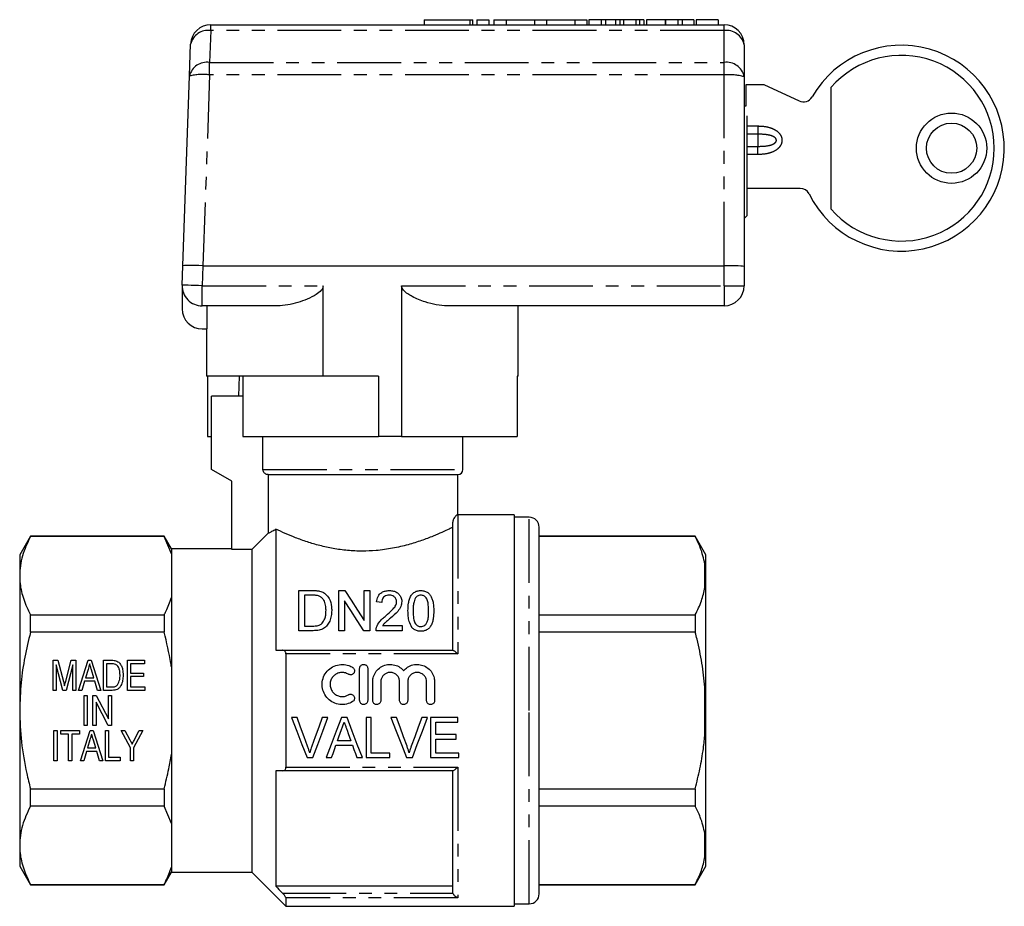
# Model space of a CAD drawing. Extents: x 155 to 253, y 91 to 264.
# Drawn here: x 155 to 253, y 176 to 264 of the extents above; entities that cross this region are included whole.
import ezdxf

# ---------------------------------------------------------------- set-up
doc = ezdxf.new("R2010")
doc.units = 0
doc.linetypes.add('PHANTOM', pattern=[12.7, 6.35, -1.27, 1.27, -1.27, 1.27, -1.27])
doc.layers.get('0').update_dxf_attribs({"linetype": 'CONTINUOUS'})

msp = doc.modelspace()

# ---------------------------------------------------------------- linework, layer by layer
at = {"color": 7, "linetype": 'CONTINUOUS'}
for p, q in [((194.842, 263.895), (194.842, 263.395)), ((194.842, 263.895), (199.404, 263.895)), ((199.404, 263.895), (199.692, 263.895)), ((199.692, 263.395), (199.692, 263.895)), ((200.104, 263.895), (200.104, 263.395)), ((200.104, 263.895), (201.304, 263.895)), ((201.304, 263.895), (201.304, 263.395)), ((201.804, 263.895), (201.804, 263.395)), ((201.804, 263.895), (203.004, 263.895)), ((203.004, 263.895), (203.004, 263.395)), ((203.004, 263.895), (205.822, 263.895)), ((205.822, 263.895), (205.822, 263.395)), ((205.822, 263.895), (207.022, 263.895)), ((207.022, 263.895), (207.022, 263.395)), ((207.022, 263.895), (209.839, 263.895)), ((209.839, 263.895), (209.839, 263.395)), ((209.839, 263.895), (211.039, 263.895)), ((211.039, 263.895), (211.039, 263.395)), ((211.253, 263.895), (211.253, 263.395)), ((212.456, 263.895), (211.253, 263.895)), ((212.456, 263.895), (212.456, 263.395)), ((212.907, 263.895), (212.456, 263.895)), ((212.907, 263.895), (212.907, 263.395)), ((213.91, 263.895), (212.907, 263.895)), ((213.91, 263.895), (213.91, 263.395)), ((214.341, 263.895), (213.91, 263.895)), ((214.341, 263.895), (214.341, 263.395)), ((214.677, 263.895), (214.341, 263.895)), ((214.677, 263.895), (214.677, 263.395)), ((215.935, 263.895), (214.677, 263.895)), ((215.935, 263.895), (215.935, 263.395)), ((216.271, 263.895), (215.935, 263.895)), ((216.271, 263.895), (216.271, 263.395)), ((216.702, 263.895), (216.271, 263.895)), ((216.702, 263.895), (216.702, 263.395)), ((216.989, 263.895), (216.989, 263.395)), ((218.828, 263.895), (216.989, 263.895)), ((218.828, 263.895), (218.828, 263.395)), ((218.881, 263.895), (218.881, 263.395)), ((220.085, 263.895), (218.881, 263.895)), ((220.085, 263.895), (220.085, 263.395)), ((220.536, 263.895), (220.085, 263.895)), ((220.536, 263.895), (220.536, 263.395)), ((221.692, 263.895), (220.536, 263.895)), ((221.692, 263.895), (221.692, 263.395)), ((221.924, 263.895), (221.924, 263.395)), ((224.123, 263.895), (221.924, 263.895)), ((224.123, 263.895), (224.123, 263.395)), ((173.61, 263.395), (224.701, 263.395)), ((171.5, 258.292), (171.611, 261.465)), ((226.701, 261.395), (226.701, 258.222)), ((170.84, 239.378), (171.5, 258.292)), ((226.701, 258.222), (226.701, 239.308)), ((226.913, 255.313), (226.913, 257.434)), ((226.913, 257.434), (228.656, 257.434)), ((228.656, 257.434), (232.173, 255.805)), ((235.341, 257.142), (235.341, 245.049)), ((226.701, 255.313), (226.913, 255.313)), ((227.001, 244.395), (227.001, 254.33)), ((232.262, 247.097), (227.001, 247.097)), ((226.701, 244.095), (227.001, 244.395)), ((170.773, 237.465), (170.84, 239.378)), ((172.842, 239.395), (224.701, 239.395)), ((226.701, 239.308), (226.701, 237.395)), ((170.773, 237.326), (170.773, 235.095)), ((184.796, 228.395), (184.796, 237.395)), ((192.606, 237.395), (192.606, 222.395)), ((180.26, 235.395), (172.772, 235.395)), ((173.233, 235.395), (173.233, 233.095)), ((224.701, 235.395), (197.142, 235.395)), ((204.201, 228.395), (204.201, 235.395)), ((172.773, 233.095), (173.233, 233.095)), ((173.201, 233.095), (173.201, 228.395)), ((184.796, 228.395), (173.201, 228.395)), ((173.283, 228.395), (173.283, 222.395)), ((176.411, 226.395), (176.465, 228.395)), ((176.801, 228.395), (176.801, 222.395)), ((190.301, 228.395), (184.796, 228.395)), ((190.301, 228.395), (190.301, 222.395)), ((204.201, 228.395), (204.118, 228.395)), ((204.118, 228.395), (204.118, 222.395)), ((173.701, 219.095), (173.701, 226.395)), ((176.801, 226.395), (173.701, 226.395)), ((173.283, 222.395), (173.701, 222.395)), ((176.801, 222.395), (190.301, 222.395)), ((178.814, 219.095), (178.814, 222.395)), ((192.606, 222.395), (190.301, 222.395)), ((192.606, 222.395), (204.118, 222.395)), ((198.701, 219.095), (198.701, 222.395)), ((175.701, 217.941), (173.701, 219.095)), ((179.32, 218.595), (198.201, 218.595)), ((179.32, 218.595), (179.32, 212.751)), ((198.201, 214.595), (198.201, 218.595)), ((175.701, 211.125), (175.701, 217.941)), ((197.701, 201.095), (197.701, 213.85)), ((203.801, 214.595), (198.201, 214.595)), ((203.801, 214.595), (203.801, 175.595)), ((205.301, 214.345), (203.801, 214.345)), ((180.101, 213.15), (180.101, 201.095)), ((206.301, 195.095), (206.301, 213.345)), ((155.669, 212.445), (154.601, 210.595)), ((168.979, 212.445), (155.669, 212.445)), ((155.669, 212.417), (155.669, 212.445)), ((168.979, 212.417), (155.669, 212.417)), ((169.701, 211.195), (168.979, 212.445)), ((168.979, 212.445), (168.979, 212.417)), ((169.701, 210.696), (168.979, 212.417)), ((221.833, 212.445), (206.301, 212.445)), ((221.833, 212.417), (206.301, 212.417)), ((222.901, 210.595), (221.833, 212.445)), ((221.833, 212.445), (221.833, 212.417)), ((175.701, 211.195), (169.701, 211.195)), ((169.701, 211.195), (169.701, 210.696)), ((169.701, 210.696), (169.701, 206.342)), ((177.701, 211.125), (175.701, 211.125)), ((177.701, 211.125), (177.701, 178.995)), ((154.601, 210.595), (154.601, 208.519)), ((222.901, 208.712), (222.901, 210.595)), ((222.901, 208.712), (222.801, 209.681)), ((154.601, 208.519), (154.601, 195.095)), ((222.901, 208.317), (222.901, 208.712)), ((222.901, 195.49), (222.901, 208.317)), ((182.371, 203.042), (182.371, 207.042)), ((182.371, 207.042), (183.739, 207.042)), ((186.371, 203.042), (186.371, 207.042)), ((186.371, 207.042), (186.968, 207.042)), ((188.884, 204.057), (188.884, 207.042)), ((188.884, 207.042), (189.448, 207.042)), ((189.448, 207.042), (189.448, 203.042)), ((169.701, 206.342), (169.701, 199.45)), ((183.746, 206.581), (182.935, 206.581)), ((182.935, 206.581), (182.935, 203.504)), ((186.935, 206.027), (186.935, 203.042)), ((190.628, 205.863), (190.115, 205.914)), ((155.669, 202.891), (155.669, 204.621)), ((155.669, 204.621), (168.979, 204.621)), ((168.979, 204.621), (168.979, 202.891)), ((206.301, 204.621), (221.833, 204.621)), ((221.833, 204.621), (221.833, 202.891)), ((168.979, 202.891), (155.669, 202.891)), ((183.804, 203.042), (182.371, 203.042)), ((182.935, 203.504), (183.76, 203.504)), ((186.935, 203.042), (186.371, 203.042)), ((189.448, 203.042), (188.852, 203.042)), ((192.679, 203.042), (190.064, 203.042)), ((190.722, 203.555), (192.679, 203.555)), ((192.679, 203.555), (192.679, 203.042)), ((221.833, 202.891), (206.301, 202.891)), ((180.751, 201.095), (197.724, 201.095)), ((157.931, 200.095), (158.402, 200.095)), ((157.931, 197.095), (157.931, 200.095)), ((158.402, 200.095), (158.955, 197.99)), ((159.188, 198.026), (159.736, 200.095)), ((159.736, 200.095), (160.201, 200.095)), ((160.201, 200.095), (160.201, 197.095)), ((160.449, 197.095), (161.421, 200.095)), ((161.421, 200.095), (161.711, 200.095)), ((161.711, 200.095), (162.683, 197.095)), ((162.931, 200.095), (163.749, 200.095)), ((162.931, 197.095), (162.931, 200.095)), ((165.316, 200.095), (167.008, 200.095)), ((165.316, 197.095), (165.316, 200.095)), ((167.008, 200.095), (167.008, 199.749)), ((181.101, 200.74), (181.101, 189.451)), ((158.894, 197.095), (158.239, 199.634)), ((158.239, 199.634), (158.239, 197.095)), ((159.893, 199.634), (159.233, 197.095)), ((159.893, 197.095), (159.893, 199.634)), ((161.4, 199.191), (161.154, 198.365)), ((161.978, 198.365), (161.743, 199.152)), ((163.746, 199.749), (163.239, 199.749)), ((163.239, 199.749), (163.239, 197.442)), ((165.624, 199.749), (165.624, 198.826)), ((167.008, 199.749), (165.624, 199.749)), ((169.701, 199.45), (169.701, 190.741)), ((188.435, 196.086), (188.435, 199.286)), ((189.235, 199.286), (189.235, 196.086)), ((161.052, 198.019), (160.778, 197.095)), ((162.08, 198.019), (161.052, 198.019)), ((161.154, 198.365), (161.978, 198.365)), ((162.355, 197.095), (162.08, 198.019)), ((165.624, 198.826), (166.931, 198.826)), ((165.624, 198.48), (165.624, 197.442)), ((166.931, 198.48), (165.624, 198.48)), ((166.931, 198.826), (166.931, 198.48)), ((189.735, 196.086), (189.735, 197.947)), ((190.535, 197.947), (190.535, 196.086)), ((192.413, 196.086), (192.413, 197.947)), ((193.213, 197.947), (193.213, 196.086)), ((195.091, 196.086), (195.091, 197.947)), ((195.891, 197.947), (195.891, 196.086)), ((158.239, 197.095), (157.931, 197.095)), ((159.233, 197.095), (158.894, 197.095)), ((160.201, 197.095), (159.893, 197.095)), ((160.778, 197.095), (160.449, 197.095)), ((162.683, 197.095), (162.355, 197.095)), ((163.788, 197.095), (162.931, 197.095)), ((163.239, 197.442), (163.754, 197.442)), ((167.047, 197.095), (165.316, 197.095)), ((165.624, 197.442), (167.047, 197.442)), ((167.047, 197.442), (167.047, 197.095)), ((222.901, 195.49), (222.801, 197.419)), ((161.008, 196.595), (161.316, 196.595)), ((161.008, 193.595), (161.008, 196.595)), ((161.316, 196.595), (161.316, 193.595)), ((161.893, 196.595), (162.221, 196.595)), ((161.893, 193.595), (161.893, 196.595)), ((162.221, 196.595), (163.431, 194.269)), ((163.431, 196.595), (163.739, 196.595)), ((163.431, 194.269), (163.431, 196.595)), ((163.739, 196.595), (163.739, 193.595)), ((154.601, 195.095), (154.601, 181.672)), ((163.411, 193.595), (162.201, 195.922)), ((162.201, 195.922), (162.201, 193.595)), ((206.301, 176.845), (206.301, 195.095)), ((222.901, 194.701), (222.901, 195.49)), ((182.206, 194.4), (181.644, 194.4)), ((185.28, 194.4), (184.719, 194.4)), ((187.175, 194.4), (186.623, 194.4)), ((189.591, 194.4), (189.078, 194.4)), ((189.078, 194.4), (189.078, 190.4)), ((189.591, 190.861), (189.591, 194.4)), ((192.103, 194.4), (191.542, 194.4)), ((195.178, 194.4), (194.616, 194.4)), ((198.206, 194.4), (195.488, 194.4)), ((195.488, 194.4), (195.488, 190.4)), ((198.206, 193.938), (198.206, 194.4)), ((222.901, 181.874), (222.901, 194.701)), ((158.008, 193.095), (158.316, 193.095)), ((158.008, 190.095), (158.008, 193.095)), ((158.316, 193.095), (158.316, 190.095)), ((158.701, 193.095), (160.547, 193.095)), ((158.701, 192.749), (158.701, 193.095)), ((160.547, 193.095), (160.547, 192.749)), ((160.642, 190.095), (161.614, 193.095)), ((161.316, 193.595), (161.008, 193.595)), ((161.614, 193.095), (161.904, 193.095)), ((162.201, 193.595), (161.893, 193.595)), ((161.904, 193.095), (162.876, 190.095)), ((163.124, 193.095), (163.431, 193.095)), ((163.124, 190.095), (163.124, 193.095)), ((163.739, 193.595), (163.411, 193.595)), ((163.431, 193.095), (163.431, 190.442)), ((164.701, 193.095), (165.071, 193.095)), ((165.624, 191.367), (164.701, 193.095)), ((165.071, 193.095), (165.562, 192.175)), ((166.855, 193.095), (165.931, 191.367)), ((166.037, 192.205), (166.484, 193.095)), ((166.484, 193.095), (166.855, 193.095)), ((196.001, 192.707), (196.001, 193.938)), ((196.001, 193.938), (198.206, 193.938)), ((159.47, 192.749), (158.701, 192.749)), ((159.47, 190.095), (159.47, 192.749)), ((160.547, 192.749), (159.778, 192.749)), ((159.778, 192.749), (159.778, 190.095)), ((161.592, 192.191), (161.347, 191.365)), ((162.17, 191.365), (161.936, 192.152)), ((187.554, 192.092), (186.243, 192.092)), ((198.052, 192.707), (196.001, 192.707)), ((196.001, 190.861), (196.001, 192.246)), ((196.001, 192.246), (198.052, 192.246)), ((198.052, 192.246), (198.052, 192.707)), ((161.347, 191.365), (162.17, 191.365)), ((165.624, 190.095), (165.624, 191.367)), ((165.931, 191.367), (165.931, 190.095)), ((186.079, 191.63), (187.717, 191.63)), ((161.244, 191.019), (160.97, 190.095)), ((162.273, 191.019), (161.244, 191.019)), ((162.547, 190.095), (162.273, 191.019)), ((163.431, 190.442), (164.585, 190.442)), ((164.585, 190.442), (164.585, 190.095)), ((169.701, 190.741), (169.701, 183.849)), ((183.198, 190.4), (183.781, 190.4)), ((185.094, 190.4), (185.642, 190.4)), ((188.155, 190.4), (188.704, 190.4)), ((189.078, 190.4), (191.437, 190.4)), ((191.437, 190.861), (189.591, 190.861)), ((191.437, 190.4), (191.437, 190.861)), ((193.095, 190.4), (193.679, 190.4)), ((195.488, 190.4), (198.308, 190.4)), ((198.308, 190.861), (196.001, 190.861)), ((198.308, 190.4), (198.308, 190.861)), ((158.316, 190.095), (158.008, 190.095)), ((159.778, 190.095), (159.47, 190.095)), ((160.97, 190.095), (160.642, 190.095)), ((162.876, 190.095), (162.547, 190.095)), ((164.585, 190.095), (163.124, 190.095)), ((165.931, 190.095), (165.624, 190.095)), ((180.101, 189.095), (180.101, 177.595)), ((197.724, 189.095), (180.751, 189.095)), ((197.701, 177.068), (197.701, 189.095)), ((155.669, 185.57), (155.669, 187.3)), ((155.669, 187.3), (168.979, 187.3)), ((168.979, 187.3), (168.979, 185.57)), ((206.301, 187.3), (221.833, 187.3)), ((221.833, 187.3), (221.833, 185.57)), ((168.979, 185.57), (155.669, 185.57)), ((169.701, 183.849), (168.979, 185.57)), ((221.833, 185.57), (206.301, 185.57)), ((169.701, 183.849), (169.701, 179.495)), ((222.901, 181.874), (222.801, 182.834)), ((154.601, 181.672), (154.601, 179.595)), ((222.901, 181.479), (222.901, 181.874)), ((222.901, 179.595), (222.901, 181.479)), ((154.601, 179.595), (155.669, 177.745)), ((169.701, 179.495), (169.701, 178.995)), ((221.833, 177.745), (222.901, 179.595)), ((168.979, 177.745), (169.701, 178.995)), ((169.701, 178.995), (177.701, 178.995)), ((177.701, 178.995), (181.101, 175.595)), ((155.669, 177.774), (168.979, 177.774)), ((155.669, 177.745), (155.669, 177.774)), ((155.669, 177.745), (168.979, 177.745)), ((168.979, 177.774), (168.979, 177.745)), ((197.701, 177.595), (180.101, 177.595)), ((206.301, 177.774), (221.833, 177.774)), ((206.301, 177.745), (221.833, 177.745)), ((221.833, 177.774), (221.833, 177.745)), ((181.101, 176.43), (181.101, 175.595)), ((197.724, 176.909), (197.701, 177.068)), ((181.101, 175.595), (203.801, 175.595)), ((203.801, 175.845), (205.301, 175.845))]:
    msp.add_line(p, q, dxfattribs=at)
at = {"color": 8, "linetype": 'PHANTOM'}
for p, q in [((199.404, 263.895), (199.404, 263.395)), ((173.61, 262.81), (173.499, 259.636)), ((173.61, 262.81), (173.61, 263.395)), ((224.701, 262.81), (173.61, 262.81)), ((224.701, 262.81), (224.701, 263.395)), ((224.701, 259.636), (224.701, 262.81)), ((173.499, 258.396), (173.499, 259.636)), ((173.499, 259.636), (224.701, 259.636)), ((224.701, 258.396), (224.701, 259.636)), ((173.499, 258.396), (172.835, 239.396)), ((224.701, 258.396), (173.499, 258.396)), ((224.701, 239.395), (224.701, 258.396)), ((227.001, 253.31), (228.054, 253.31)), ((228.054, 253.31), (228.054, 252.496)), ((228.054, 252.496), (227.001, 252.496)), ((228.054, 252.496), (228.054, 251.275)), ((227.001, 251.275), (228.054, 251.275)), ((228.054, 250.461), (228.054, 251.275)), ((228.054, 250.461), (227.001, 250.461)), ((172.842, 239.395), (172.772, 237.395)), ((224.701, 237.395), (224.701, 239.395)), ((172.772, 235.395), (172.772, 237.395)), ((172.772, 237.395), (184.796, 237.395)), ((192.606, 237.395), (224.701, 237.395)), ((224.701, 237.395), (226.701, 237.395)), ((224.701, 237.395), (224.701, 235.395)), ((178.814, 219.095), (198.701, 219.095)), ((198.201, 214.595), (198.201, 200.74)), ((205.301, 195.095), (205.301, 214.345)), ((222.801, 207.357), (222.801, 209.681)), ((198.201, 200.74), (181.101, 200.74)), ((222.801, 192.772), (222.801, 197.419)), ((205.301, 175.845), (205.301, 195.095)), ((181.101, 189.451), (198.201, 189.451)), ((198.201, 189.451), (198.201, 176.43)), ((222.801, 180.51), (222.801, 182.834)), ((180.751, 176.909), (197.724, 176.909)), ((198.201, 176.43), (181.101, 176.43))]:
    msp.add_line(p, q, dxfattribs=at)
at = {"color": 8, "linetype": 'PHANTOM', "flags": 128}
msp.add_lwpolyline([(172.772, 237.395), (172.382, 237.409), (172.007, 237.422), (171.661, 237.434), (171.358, 237.445), (171.11, 237.454), (170.925, 237.46), (170.811, 237.464), (170.773, 237.465)], dxfattribs=at)
at = {"color": 7, "linetype": 'CONTINUOUS', "flags": 128}
for points in [[(179.32, 212.751), (178.046, 211.473), (177.701, 211.125)], [(186.968, 207.042), (187.577, 206.093), (188.217, 205.097), (188.884, 204.057)], [(188.852, 203.042), (188.19, 204.074), (187.55, 205.07), (186.935, 206.027)], [(181.644, 194.4), (182.167, 193.054), (182.685, 191.719), (183.198, 190.4)], [(183.251, 191.533), (182.905, 192.483), (182.556, 193.439), (182.206, 194.4)], [(184.719, 194.4), (184.368, 193.439), (184.019, 192.483), (183.671, 191.533)], [(183.781, 190.4), (184.276, 191.719), (184.776, 193.054), (185.28, 194.4)], [(186.623, 194.4), (186.108, 193.054), (185.598, 191.719), (185.094, 190.4)], [(188.704, 190.4), (188.199, 191.719), (187.689, 193.054), (187.175, 194.4)], [(191.542, 194.4), (192.064, 193.054), (192.583, 191.719), (193.095, 190.4)], [(193.148, 191.533), (192.802, 192.483), (192.453, 193.439), (192.103, 194.4)], [(194.616, 194.4), (194.265, 193.439), (193.916, 192.483), (193.569, 191.533)], [(193.679, 190.4), (194.173, 191.719), (194.674, 193.054), (195.178, 194.4)], [(186.243, 192.092), (186.374, 192.46), (186.505, 192.83), (186.636, 193.2)], [(187.18, 193.143), (187.305, 192.792), (187.43, 192.442), (187.554, 192.092)], [(185.642, 190.4), (185.787, 190.808), (185.933, 191.218), (186.079, 191.63)], [(187.717, 191.63), (187.864, 191.218), (188.009, 190.808), (188.155, 190.4)]]:
    msp.add_lwpolyline(points, dxfattribs=at)
at = {"color": 7, "linetype": 'CONTINUOUS'}
for radius in [3.5, 2.5]:
    msp.add_circle((247.341, 251.095), radius, dxfattribs=at)
for centre, radius, start, end in [((173.61, 261.395), 2, 90, 178), ((224.701, 261.395), 2, 0, 90), ((242.341, 251.095), 10.25, 206.37676, 150.04806), ((242.341, 251.095), 9.25, 220.82089, 139.17911), ((232.593, 256.712), 1, 245.14775, 330.04806), ((232.262, 246.097), 1, 26.37676, 90), ((172.772, 237.395), 2, 178, 270), ((224.701, 237.395), 2, 270, 0), ((172.773, 235.095), 2, 180, 270), ((198.201, 219.095), 0.5, 270, 0), ((205.301, 213.345), 1, 0, 90), ((205.301, 176.845), 1, 270, 0)]:
    msp.add_arc(centre, radius, start, end, dxfattribs=at)
at = {"color": 8, "linetype": 'PHANTOM'}
for centre, radius, start, end in [((173.333, 261.063), 1.769, 81.00596, 166.84487), ((224.951, 261.042), 1.785, 11.42181, 98.04928), ((173.222, 257.889), 1.769, 81.00567, 166.84514), ((224.951, 257.868), 1.785, 11.42175, 98.04964), ((172.802, 252.569), 5.868, 83.17418, 102.81196), ((225.197, 252.528), 5.889, 75.20449, 94.83366)]:
    msp.add_arc(centre, radius, start, end, dxfattribs=at)
at = {"color": 7, "linetype": 'CONTINUOUS'}
for centre, major_axis, ratio, start_param, end_param in [((172.839, 239.308), (1.999, -0.07), 0.043634, 1.573838, 3.141593), ((173.64, 262.256), (0.804, 22.86), 0.087435, 3.141628, 3.144669), ((224.701, 239.308), (2, 0), 0.043661, 0, 1.570796)]:
    msp.add_ellipse(centre, major_axis=major_axis, ratio=ratio, start_param=start_param, end_param=end_param, dxfattribs=at)
at = {"color": 8, "linetype": 'PHANTOM'}
for points, knots in [([(228.054, 253.31), (228.263, 253.303), (228.68, 253.289), (229.283, 253.159), (229.843, 252.921), (230.243, 252.572), (230.445, 252.171), (230.483, 251.812), (230.394, 251.472), (230.178, 251.135), (229.747, 250.788), (229.007, 250.511), (228.4, 250.479), (228.054, 250.461)], [0, 0, 0, 0, 0.101591, 0.202953, 0.2987, 0.395434, 0.454207, 0.513237, 0.567099, 0.622415, 0.705288, 0.832149, 1, 1, 1, 1]), ([(228.054, 251.275), (228.422, 251.284), (228.975, 251.299), (229.568, 251.469), (229.799, 251.639), (229.879, 251.749), (229.911, 251.85), (229.905, 251.946), (229.864, 252.048), (229.76, 252.17), (229.456, 252.351), (228.866, 252.473), (228.347, 252.488), (228.054, 252.496)], [0, 0, 0, 0, 0.263073, 0.394899, 0.44043, 0.468762, 0.491692, 0.514718, 0.536002, 0.569736, 0.628447, 0.790027, 1, 1, 1, 1])]:
    msp.add_open_spline(points, degree=3, knots=knots, dxfattribs=at)
at = {"color": 7, "linetype": 'CONTINUOUS'}
for points, knots in [([(184.796, 237.395), (184.786, 237.324), (184.765, 237.16), (184.538, 236.836), (184.017, 236.444), (183.217, 236.049), (182.26, 235.707), (181.26, 235.454), (180.596, 235.415), (180.26, 235.395)], [0, 0, 0, 0, 0.038229, 0.087048, 0.20709, 0.392668, 0.582985, 0.789201, 1, 1, 1, 1]), ([(197.142, 235.395), (196.783, 235.417), (196.066, 235.46), (194.891, 235.779), (193.922, 236.157), (193.198, 236.58), (192.847, 236.858), (192.66, 237.134), (192.61, 237.291), (192.607, 237.375), (192.606, 237.395)], [0, 0, 0, 0, 0.2243849, 0.4491231, 0.71389, 0.8107147, 0.9136585, 0.9553454, 0.9890778, 1, 1, 1, 1]), ([(179.32, 218.595), (179.3, 218.596), (179.222, 218.599), (179.091, 218.639), (178.949, 218.741), (178.851, 218.883), (178.816, 219.009), (178.814, 219.08), (178.814, 219.095)], [0, 0, 0, 0, 0.076355, 0.295145, 0.513091, 0.728868, 0.942158, 1, 1, 1, 1]), ([(198.201, 214.595), (198.192, 214.592), (198.175, 214.584), (198.058, 214.513), (197.925, 214.385), (197.824, 214.254), (197.752, 214.106), (197.718, 213.997), (197.703, 213.918), (197.701, 213.866), (197.701, 213.85)], [0, 0, 0, 0, 0.276966, 0.557964, 0.699531, 0.846534, 0.920104, 0.952773, 0.985799, 1, 1, 1, 1]), ([(179.32, 212.751), (179.353, 212.767), (179.448, 212.812), (179.688, 212.929), (179.962, 213.076), (180.101, 213.15)], [0, 0, 0, 0, 0.210784, 0.602287, 1, 1, 1, 1]), ([(197.701, 213.344), (197.583, 213.286), (197.295, 213.145), (196.649, 212.844), (195.734, 212.45), (194.604, 212.019), (193.254, 211.59), (191.731, 211.233), (190.184, 211.014), (188.663, 210.948), (187.22, 211.018), (185.788, 211.215), (184.446, 211.515), (183.178, 211.89), (182.024, 212.307), (180.933, 212.76), (180.393, 213.013), (180.101, 213.15)], [0, 0, 0, 0, 0.044225, 0.108793, 0.173383, 0.244743, 0.316089, 0.390253, 0.464345, 0.523608, 0.587707, 0.651835, 0.715649, 0.779496, 0.848921, 0.918342, 1, 1, 1, 1]), ([(155.669, 212.417), (155.513, 212.1), (155.203, 211.466), (154.868, 210.496), (154.644, 209.513), (154.615, 208.85), (154.601, 208.519)], [0, 0, 0, 0, 0.2481, 0.496159, 0.748093, 1, 1, 1, 1]), ([(222.801, 209.681), (222.671, 210.234), (222.455, 211.156), (222.01, 212.056), (221.833, 212.417)], [0, 0, 0, 0, 0.599819, 1, 1, 1, 1]), ([(154.601, 208.519), (154.61, 208.261), (154.638, 207.478), (154.941, 206.168), (155.425, 205.138), (155.669, 204.621)], [0, 0, 0, 0, 0.195857, 0.595834, 1, 1, 1, 1]), ([(222.801, 207.357), (222.832, 207.565), (222.881, 207.885), (222.896, 208.205), (222.901, 208.317)], [0, 0, 0, 0, 0.650139, 1, 1, 1, 1]), ([(183.739, 207.042), (183.798, 207.042), (183.917, 207.041), (184.154, 207.032), (184.329, 207.003), (184.446, 206.984)], [0, 0, 0, 0, 0.24946, 0.49902, 1, 1, 1, 1]), ([(184.446, 206.984), (184.523, 206.963), (184.661, 206.925), (184.859, 206.829), (184.967, 206.746), (185.028, 206.698)], [0, 0, 0, 0, 0.350246, 0.630535, 1, 1, 1, 1]), ([(190.115, 205.914), (190.146, 206.098), (190.196, 206.395), (190.459, 206.748), (190.782, 206.951), (191.117, 207.033), (191.319, 207.04), (191.397, 207.042)], [0, 0, 0, 0, 0.319965, 0.51771, 0.717034, 0.889995, 1, 1, 1, 1]), ([(191.397, 207.042), (191.538, 207.034), (191.798, 207.018), (192.133, 206.872), (192.384, 206.656), (192.575, 206.36), (192.625, 206.102), (192.628, 205.954), (192.628, 205.938)], [0, 0, 0, 0, 0.201707, 0.370978, 0.539703, 0.736561, 0.970912, 1, 1, 1, 1]), ([(193.243, 205.015), (193.251, 205.28), (193.263, 205.678), (193.381, 206.183), (193.53, 206.519), (193.752, 206.797), (194.045, 206.977), (194.324, 207.038), (194.479, 207.041), (194.525, 207.042)], [0, 0, 0, 0, 0.3018972, 0.4548499, 0.6071793, 0.7288273, 0.8516588, 0.9562377, 1, 1, 1, 1]), ([(194.525, 207.042), (194.651, 207.033), (194.904, 207.014), (195.224, 206.857), (195.46, 206.619), (195.609, 206.324), (195.73, 205.951), (195.799, 205.513), (195.805, 205.181), (195.807, 205.015)], [0, 0, 0, 0, 0.119627, 0.240148, 0.350098, 0.485485, 0.62151, 0.810518, 1, 1, 1, 1]), ([(221.833, 204.621), (222.058, 205.086), (222.496, 205.988), (222.701, 206.911), (222.801, 207.357)], [0, 0, 0, 0, 0.5158353, 1, 1, 1, 1]), ([(168.979, 204.621), (169.039, 204.738), (169.329, 205.306), (169.536, 205.883), (169.701, 206.342)], [0, 0, 0, 0, 0.206083, 1, 1, 1, 1]), ([(184.407, 206.498), (184.355, 206.515), (184.251, 206.548), (184.084, 206.568), (183.916, 206.579), (183.803, 206.58), (183.746, 206.581)], [0, 0, 0, 0, 0.249573, 0.498771, 0.748759, 1, 1, 1, 1]), ([(185.089, 205.073), (185.084, 205.249), (185.073, 205.603), (184.917, 206.04), (184.681, 206.349), (184.489, 206.453), (184.407, 206.498)], [0, 0, 0, 0, 0.321884, 0.646619, 0.848384, 1, 1, 1, 1]), ([(185.028, 206.698), (185.164, 206.55), (185.498, 206.184), (185.636, 205.593), (185.649, 205.187), (185.653, 205.064)], [0, 0, 0, 0, 0.323117, 0.794283, 1, 1, 1, 1]), ([(191.386, 206.581), (191.297, 206.575), (191.118, 206.565), (190.896, 206.455), (190.741, 206.299), (190.645, 206.1), (190.634, 205.948), (190.628, 205.863)], [0, 0, 0, 0, 0.200071, 0.4027404, 0.5737901, 0.7620431, 1, 1, 1, 1]), ([(191.04, 204.538), (191.268, 204.734), (191.616, 205.032), (191.989, 205.464), (192.106, 205.747), (192.113, 205.898), (192.115, 205.933)], [0, 0, 0, 0, 0.476321, 0.725256, 0.936771, 1, 1, 1, 1]), ([(192.115, 205.933), (192.108, 206.01), (192.093, 206.179), (191.947, 206.38), (191.749, 206.518), (191.558, 206.574), (191.435, 206.579), (191.386, 206.581)], [0, 0, 0, 0, 0.234899, 0.511159, 0.6947, 0.879373, 1, 1, 1, 1]), ([(192.628, 205.938), (192.609, 205.774), (192.569, 205.428), (192.17, 204.855), (191.765, 204.509), (191.518, 204.297)], [0, 0, 0, 0, 0.259302, 0.54758, 1, 1, 1, 1]), ([(193.988, 206.307), (193.919, 206.142), (193.8, 205.856), (193.764, 205.416), (193.759, 205.15), (193.756, 205.017)], [0, 0, 0, 0, 0.404789, 0.701443, 1, 1, 1, 1]), ([(194.52, 206.581), (194.455, 206.576), (194.326, 206.566), (194.132, 206.471), (194.041, 206.368), (193.988, 206.307)], [0, 0, 0, 0, 0.289094, 0.579985, 1, 1, 1, 1]), ([(195.294, 205.017), (195.288, 205.284), (195.278, 205.699), (195.163, 206.169), (194.977, 206.409), (194.798, 206.535), (194.63, 206.577), (194.545, 206.58), (194.52, 206.581)], [0, 0, 0, 0, 0.424, 0.657156, 0.772079, 0.888057, 0.96595, 1, 1, 1, 1]), ([(185.653, 205.064), (185.644, 204.884), (185.626, 204.526), (185.487, 204.016), (185.231, 203.569), (184.867, 203.243), (184.362, 203.066), (184.007, 203.051), (183.804, 203.042)], [0, 0, 0, 0, 0.188033, 0.375307, 0.529994, 0.685815, 0.820598, 1, 1, 1, 1]), ([(184.705, 203.787), (184.803, 203.93), (184.979, 204.184), (185.073, 204.634), (185.084, 204.915), (185.089, 205.073)], [0, 0, 0, 0, 0.3617606, 0.6433081, 1, 1, 1, 1]), ([(193.632, 203.376), (193.527, 203.571), (193.335, 203.929), (193.257, 204.495), (193.248, 204.841), (193.243, 205.015)], [0, 0, 0, 0, 0.3711677, 0.6830166, 1, 1, 1, 1]), ([(193.756, 205.017), (193.762, 204.761), (193.771, 204.365), (193.875, 203.879), (194.067, 203.633), (194.25, 203.498), (194.418, 203.456), (194.504, 203.453), (194.525, 203.452)], [0, 0, 0, 0, 0.417444, 0.648144, 0.764325, 0.880786, 0.97007, 1, 1, 1, 1]), ([(194.525, 203.452), (194.596, 203.459), (194.737, 203.472), (194.94, 203.592), (195.126, 203.796), (195.237, 204.14), (195.29, 204.557), (195.293, 204.863), (195.294, 205.017)], [0, 0, 0, 0, 0.097138, 0.194715, 0.328675, 0.499342, 0.749276, 1, 1, 1, 1]), ([(195.807, 205.015), (195.801, 204.771), (195.791, 204.404), (195.687, 203.908), (195.549, 203.561), (195.332, 203.262), (195.034, 203.067), (194.747, 202.997), (194.581, 202.992), (194.525, 202.991)], [0, 0, 0, 0, 0.288695, 0.435086, 0.580671, 0.705937, 0.832417, 0.943368, 1, 1, 1, 1]), ([(190.117, 203.398), (190.208, 203.593), (190.356, 203.912), (190.712, 204.269), (190.93, 204.448), (191.04, 204.538)], [0, 0, 0, 0, 0.438573, 0.717387, 1, 1, 1, 1]), ([(191.518, 204.297), (191.378, 204.181), (191.169, 204.008), (190.889, 203.77), (190.778, 203.627), (190.722, 203.555)], [0, 0, 0, 0, 0.49773, 0.747254, 1, 1, 1, 1]), ([(155.669, 202.891), (155.471, 202.067), (155.076, 200.414), (154.684, 197.808), (154.629, 196.026), (154.601, 195.095)], [0, 0, 0, 0, 0.322242, 0.646239, 1, 1, 1, 1]), ([(169.701, 199.45), (169.683, 199.563), (169.498, 200.721), (169.225, 201.862), (168.979, 202.891)], [0, 0, 0, 0, 0.0979119, 1, 1, 1, 1]), ([(183.76, 203.504), (183.845, 203.505), (184.06, 203.509), (184.375, 203.563), (184.601, 203.686), (184.687, 203.769), (184.705, 203.787)], [0, 0, 0, 0, 0.247711, 0.628707, 0.921633, 1, 1, 1, 1]), ([(190.064, 203.042), (190.065, 203.102), (190.067, 203.192), (190.09, 203.311), (190.108, 203.369), (190.117, 203.398)], [0, 0, 0, 0, 0.494263, 0.746174, 1, 1, 1, 1]), ([(194.525, 202.991), (194.441, 202.995), (194.235, 203.003), (193.929, 203.108), (193.731, 203.264), (193.646, 203.36), (193.632, 203.376)], [0, 0, 0, 0, 0.246345, 0.599141, 0.934074, 1, 1, 1, 1]), ([(222.801, 197.419), (222.712, 198.219), (222.534, 199.822), (222.149, 201.639), (221.892, 202.657), (221.833, 202.891)], [0, 0, 0, 0, 0.433635, 0.869873, 1, 1, 1, 1]), ([(180.101, 201.095), (180.301, 201.095), (180.518, 201.095), (180.735, 201.095), (180.751, 201.095)], [0, 0, 0, 0, 0.9232173, 1, 1, 1, 1]), ([(181.101, 200.74), (181.097, 200.782), (181.09, 200.866), (181.033, 200.975), (180.93, 201.067), (180.825, 201.094), (180.759, 201.095), (180.751, 201.095)], [0, 0, 0, 0, 0.180481, 0.360156, 0.610862, 0.956168, 1, 1, 1, 1]), ([(197.724, 201.095), (197.745, 201.09), (197.791, 201.078), (197.926, 200.986), (198.069, 200.865), (198.168, 200.772), (198.2, 200.741), (198.201, 200.74)], [0, 0, 0, 0, 0.2109353, 0.4736483, 0.8291008, 0.9943463, 1, 1, 1, 1]), ([(163.749, 200.095), (163.828, 200.095), (163.971, 200.094), (164.11, 200.065), (164.171, 200.052)], [0, 0, 0, 0, 0.560207, 1, 1, 1, 1]), ([(164.171, 200.052), (164.244, 200.025), (164.375, 199.977), (164.475, 199.88), (164.519, 199.838)], [0, 0, 0, 0, 0.559666, 1, 1, 1, 1]), ([(161.566, 199.749), (161.535, 199.645), (161.48, 199.459), (161.425, 199.273), (161.4, 199.191)], [0, 0, 0, 0, 0.56, 1, 1, 1, 1]), ([(161.743, 199.152), (161.71, 199.263), (161.651, 199.462), (161.592, 199.662), (161.566, 199.749)], [0, 0, 0, 0, 0.560001, 1, 1, 1, 1]), ([(164.159, 199.687), (164.084, 199.71), (163.948, 199.749), (163.808, 199.749), (163.746, 199.749)], [0, 0, 0, 0, 0.558981, 1, 1, 1, 1]), ([(164.585, 198.618), (164.583, 198.731), (164.577, 198.957), (164.509, 199.265), (164.375, 199.529), (164.231, 199.635), (164.159, 199.687)], [0, 0, 0, 0, 0.280767, 0.561055, 0.781255, 1, 1, 1, 1]), ([(164.519, 199.838), (164.593, 199.74), (164.741, 199.543), (164.868, 199.118), (164.883, 198.804), (164.893, 198.612)], [0, 0, 0, 0, 0.279537, 0.559697, 1, 1, 1, 1]), ([(187.735, 195.979), (187.54, 195.884), (187.142, 195.69), (186.461, 195.664), (185.806, 195.851), (185.249, 196.249), (184.855, 196.806), (184.668, 197.46), (184.707, 198.14), (184.968, 198.773), (185.429, 199.286), (186.036, 199.617), (186.709, 199.722), (187.296, 199.625), (187.612, 199.459), (187.735, 199.394)], [0, 0, 0, 0, 0.076262, 0.155458, 0.2347, 0.313922, 0.393055, 0.472151, 0.551629, 0.632052, 0.713325, 0.794217, 0.873305, 0.950683, 1, 1, 1, 1]), ([(187.735, 199.394), (187.75, 199.384), (187.802, 199.349), (187.874, 199.265), (187.919, 199.155), (187.931, 199.036), (187.911, 198.915), (187.842, 198.794), (187.738, 198.703), (187.61, 198.653), (187.474, 198.648), (187.376, 198.678), (187.328, 198.705), (187.318, 198.711)], [0, 0, 0, 0, 0.044167, 0.149812, 0.257957, 0.327865, 0.437765, 0.54771, 0.656405, 0.763111, 0.868254, 0.972731, 1, 1, 1, 1]), ([(188.435, 199.286), (188.437, 199.317), (188.442, 199.394), (188.494, 199.509), (188.589, 199.612), (188.712, 199.675), (188.847, 199.694), (188.978, 199.667), (189.094, 199.601), (189.182, 199.5), (189.228, 199.389), (189.233, 199.315), (189.235, 199.286)], [0, 0, 0, 0, 0.07531, 0.186384, 0.296748, 0.40474, 0.509843, 0.6131, 0.716484, 0.821822, 0.929937, 1, 1, 1, 1]), ([(189.735, 197.947), (189.744, 198.078), (189.765, 198.404), (189.978, 198.896), (190.379, 199.342), (190.908, 199.627), (191.495, 199.719), (192.069, 199.614), (192.518, 199.371), (192.73, 199.145), (192.813, 199.057)], [0, 0, 0, 0, 0.092374, 0.231645, 0.372098, 0.511505, 0.647663, 0.780959, 0.914285, 1, 1, 1, 1]), ([(192.813, 199.057), (192.898, 199.148), (193.119, 199.382), (193.588, 199.626), (194.173, 199.719), (194.748, 199.614), (195.256, 199.332), (195.646, 198.898), (195.86, 198.41), (195.882, 198.08), (195.891, 197.947)], [0, 0, 0, 0, 0.088163, 0.227565, 0.363718, 0.497009, 0.630331, 0.766433, 0.905706, 1, 1, 1, 1]), ([(158.955, 197.99), (158.976, 197.908), (159.014, 197.762), (159.05, 197.615), (159.066, 197.55)], [0, 0, 0, 0, 0.560001, 1, 1, 1, 1]), ([(159.066, 197.55), (159.088, 197.639), (159.128, 197.798), (159.17, 197.957), (159.188, 198.026)], [0, 0, 0, 0, 0.559994, 1, 1, 1, 1]), ([(164.893, 198.612), (164.885, 198.434), (164.871, 198.078), (164.73, 197.648), (164.53, 197.352), (164.241, 197.13), (163.969, 197.109), (163.788, 197.095)], [0, 0, 0, 0, 0.250726, 0.500891, 0.626185, 0.751092, 1, 1, 1, 1]), ([(164.345, 197.654), (164.429, 197.824), (164.58, 198.129), (164.584, 198.468), (164.585, 198.618)], [0, 0, 0, 0, 0.557929, 1, 1, 1, 1]), ([(187.318, 198.711), (187.195, 198.77), (186.952, 198.888), (186.54, 198.898), (186.154, 198.783), (185.825, 198.547), (185.59, 198.214), (185.477, 197.818), (185.503, 197.405), (185.665, 197.023), (185.944, 196.719), (186.307, 196.526), (186.712, 196.465), (187.061, 196.525), (187.249, 196.625), (187.318, 196.662)], [0, 0, 0, 0, 0.079986, 0.158626, 0.236486, 0.314774, 0.394325, 0.47501, 0.555976, 0.636444, 0.716227, 0.795563, 0.874722, 0.953839, 1, 1, 1, 1]), ([(192.413, 197.947), (192.402, 198.054), (192.381, 198.268), (192.216, 198.551), (191.973, 198.765), (191.672, 198.884), (191.353, 198.896), (191.05, 198.805), (190.794, 198.62), (190.611, 198.36), (190.541, 198.12), (190.536, 197.981), (190.535, 197.947)], [0, 0, 0, 0, 0.109069, 0.218138, 0.327025, 0.434522, 0.540172, 0.644819, 0.750022, 0.856899, 0.965413, 1, 1, 1, 1]), ([(195.091, 197.947), (195.081, 198.054), (195.059, 198.268), (194.894, 198.551), (194.651, 198.765), (194.351, 198.884), (194.031, 198.896), (193.729, 198.805), (193.472, 198.62), (193.289, 198.36), (193.219, 198.12), (193.214, 197.981), (193.213, 197.947)], [0, 0, 0, 0, 0.109069, 0.218138, 0.327024, 0.434522, 0.540172, 0.644819, 0.750022, 0.856899, 0.965413, 1, 1, 1, 1]), ([(163.754, 197.442), (163.88, 197.443), (164.103, 197.446), (164.271, 197.59), (164.345, 197.654)], [0, 0, 0, 0, 0.561698, 1, 1, 1, 1]), ([(187.318, 196.662), (187.345, 196.676), (187.411, 196.71), (187.532, 196.728), (187.666, 196.704), (187.784, 196.636), (187.874, 196.533), (187.919, 196.422), (187.931, 196.304), (187.911, 196.185), (187.845, 196.066), (187.775, 196.004), (187.736, 195.98), (187.735, 195.979)], [0, 0, 0, 0, 0.071024, 0.1781879, 0.2850932, 0.3920009, 0.4991685, 0.6066635, 0.6744362, 0.7819375, 0.8894442, 0.9968203, 1, 1, 1, 1]), ([(189.235, 196.086), (189.23, 196.041), (189.222, 195.951), (189.153, 195.832), (189.051, 195.741), (188.924, 195.689), (188.787, 195.681), (188.656, 195.72), (188.545, 195.8), (188.467, 195.912), (188.437, 196.013), (188.435, 196.072), (188.435, 196.086)], [0, 0, 0, 0, 0.107483, 0.214969, 0.322367, 0.429686, 0.536971, 0.644246, 0.751525, 0.858827, 0.96619, 1, 1, 1, 1]), ([(190.535, 196.086), (190.53, 196.041), (190.522, 195.951), (190.453, 195.832), (190.351, 195.741), (190.224, 195.689), (190.087, 195.681), (189.956, 195.72), (189.845, 195.8), (189.767, 195.912), (189.737, 196.013), (189.735, 196.072), (189.735, 196.086)], [0, 0, 0, 0, 0.107482, 0.214969, 0.322367, 0.429686, 0.536971, 0.644246, 0.751525, 0.858827, 0.96619, 1, 1, 1, 1]), ([(193.213, 196.086), (193.209, 196.041), (193.2, 195.951), (193.131, 195.832), (193.029, 195.741), (192.902, 195.689), (192.766, 195.681), (192.634, 195.72), (192.523, 195.8), (192.445, 195.912), (192.415, 196.013), (192.414, 196.072), (192.413, 196.086)], [0, 0, 0, 0, 0.107483, 0.214969, 0.322367, 0.429686, 0.536971, 0.644246, 0.751525, 0.858827, 0.96619, 1, 1, 1, 1]), ([(195.891, 196.086), (195.887, 196.041), (195.878, 195.951), (195.809, 195.832), (195.707, 195.741), (195.581, 195.689), (195.444, 195.681), (195.313, 195.72), (195.201, 195.8), (195.123, 195.912), (195.094, 196.013), (195.092, 196.072), (195.091, 196.086)], [0, 0, 0, 0, 0.107482, 0.214969, 0.322367, 0.429686, 0.536971, 0.644246, 0.751525, 0.858827, 0.96619, 1, 1, 1, 1]), ([(154.601, 195.095), (154.637, 194.051), (154.71, 191.948), (155.164, 189.35), (155.543, 187.812), (155.669, 187.3)], [0, 0, 0, 0, 0.397339, 0.799486, 1, 1, 1, 1]), ([(222.801, 192.772), (222.832, 193.19), (222.881, 193.832), (222.896, 194.476), (222.901, 194.701)], [0, 0, 0, 0, 0.650139, 1, 1, 1, 1]), ([(186.636, 193.2), (186.68, 193.323), (186.746, 193.507), (186.833, 193.753), (186.876, 193.877), (186.898, 193.938)], [0, 0, 0, 0, 0.499917, 0.749949, 1, 1, 1, 1]), ([(186.898, 193.938), (186.922, 193.872), (186.981, 193.706), (187.075, 193.441), (187.145, 193.243), (187.18, 193.143)], [0, 0, 0, 0, 0.249943, 0.624932, 1, 1, 1, 1]), ([(161.758, 192.749), (161.727, 192.645), (161.672, 192.459), (161.617, 192.273), (161.592, 192.191)], [0, 0, 0, 0, 0.56, 1, 1, 1, 1]), ([(161.936, 192.152), (161.902, 192.263), (161.843, 192.462), (161.784, 192.662), (161.758, 192.749)], [0, 0, 0, 0, 0.5600024, 1, 1, 1, 1]), ([(165.562, 192.175), (165.607, 192.092), (165.686, 191.945), (165.765, 191.797), (165.799, 191.732)], [0, 0, 0, 0, 0.56, 1, 1, 1, 1]), ([(165.799, 191.732), (165.844, 191.82), (165.923, 191.978), (166.002, 192.135), (166.037, 192.205)], [0, 0, 0, 0, 0.56, 1, 1, 1, 1]), ([(221.833, 187.3), (221.994, 187.964), (222.319, 189.295), (222.633, 191.125), (222.752, 192.29), (222.801, 192.772)], [0, 0, 0, 0, 0.36877, 0.738764, 1, 1, 1, 1]), ([(183.462, 190.887), (183.43, 190.995), (183.382, 191.158), (183.309, 191.372), (183.27, 191.479), (183.251, 191.533)], [0, 0, 0, 0, 0.499566, 0.749735, 1, 1, 1, 1]), ([(183.671, 191.533), (183.652, 191.479), (183.604, 191.346), (183.533, 191.131), (183.486, 190.968), (183.462, 190.887)], [0, 0, 0, 0, 0.249768, 0.624648, 1, 1, 1, 1]), ([(193.36, 190.887), (193.328, 190.995), (193.28, 191.158), (193.206, 191.372), (193.168, 191.479), (193.148, 191.533)], [0, 0, 0, 0, 0.4995659, 0.7497351, 1, 1, 1, 1]), ([(193.569, 191.533), (193.55, 191.479), (193.502, 191.346), (193.43, 191.131), (193.383, 190.968), (193.36, 190.887)], [0, 0, 0, 0, 0.249768, 0.624648, 1, 1, 1, 1]), ([(168.979, 187.3), (169.142, 187.961), (169.424, 189.1), (169.619, 190.257), (169.701, 190.741)], [0, 0, 0, 0, 0.581016, 1, 1, 1, 1]), ([(180.751, 189.095), (180.809, 189.102), (180.908, 189.113), (181.019, 189.198), (181.081, 189.303), (181.1, 189.392), (181.1, 189.441), (181.101, 189.451)], [0, 0, 0, 0, 0.340261, 0.592747, 0.791824, 0.960627, 1, 1, 1, 1]), ([(198.201, 189.451), (198.2, 189.45), (198.168, 189.419), (198.069, 189.326), (197.926, 189.205), (197.791, 189.112), (197.745, 189.101), (197.724, 189.095)], [0, 0, 0, 0, 0.0056537, 0.1708992, 0.5263517, 0.7890647, 1, 1, 1, 1]), ([(180.751, 189.095), (180.735, 189.095), (180.518, 189.095), (180.301, 189.095), (180.101, 189.095)], [0, 0, 0, 0, 0.0767827, 1, 1, 1, 1]), ([(155.669, 185.57), (155.513, 185.253), (155.203, 184.619), (154.868, 183.649), (154.644, 182.666), (154.615, 182.003), (154.601, 181.672)], [0, 0, 0, 0, 0.2481, 0.496159, 0.748093, 1, 1, 1, 1]), ([(222.801, 182.834), (222.671, 183.387), (222.455, 184.309), (222.01, 185.209), (221.833, 185.57)], [0, 0, 0, 0, 0.599819, 1, 1, 1, 1]), ([(154.601, 181.672), (154.61, 181.415), (154.638, 180.631), (154.941, 179.321), (155.425, 178.292), (155.669, 177.774)], [0, 0, 0, 0, 0.195857, 0.595834, 1, 1, 1, 1]), ([(222.801, 180.51), (222.832, 180.72), (222.881, 181.043), (222.896, 181.366), (222.901, 181.479)], [0, 0, 0, 0, 0.6501391, 1, 1, 1, 1]), ([(221.833, 177.774), (222.058, 178.239), (222.496, 179.141), (222.701, 180.064), (222.801, 180.51)], [0, 0, 0, 0, 0.515835, 1, 1, 1, 1]), ([(168.979, 177.774), (169.039, 177.891), (169.329, 178.459), (169.536, 179.037), (169.701, 179.495)], [0, 0, 0, 0, 0.206083, 1, 1, 1, 1]), ([(180.101, 177.595), (180.301, 177.384), (180.518, 177.155), (180.735, 176.927), (180.751, 176.909)], [0, 0, 0, 0, 0.9232173, 1, 1, 1, 1]), ([(181.101, 176.43), (181.097, 176.447), (181.09, 176.48), (181.033, 176.574), (180.93, 176.711), (180.825, 176.831), (180.759, 176.901), (180.751, 176.909)], [0, 0, 0, 0, 0.180481, 0.360156, 0.610862, 0.956168, 1, 1, 1, 1]), ([(198.201, 176.43), (198.2, 176.431), (198.168, 176.44), (198.069, 176.479), (197.926, 176.579), (197.791, 176.738), (197.745, 176.856), (197.724, 176.909)], [0, 0, 0, 0, 0.0056537, 0.1708992, 0.5263517, 0.7890647, 1, 1, 1, 1])]:
    msp.add_open_spline(points, degree=3, knots=knots, dxfattribs=at)

doc.saveas('drawing.dxf')
